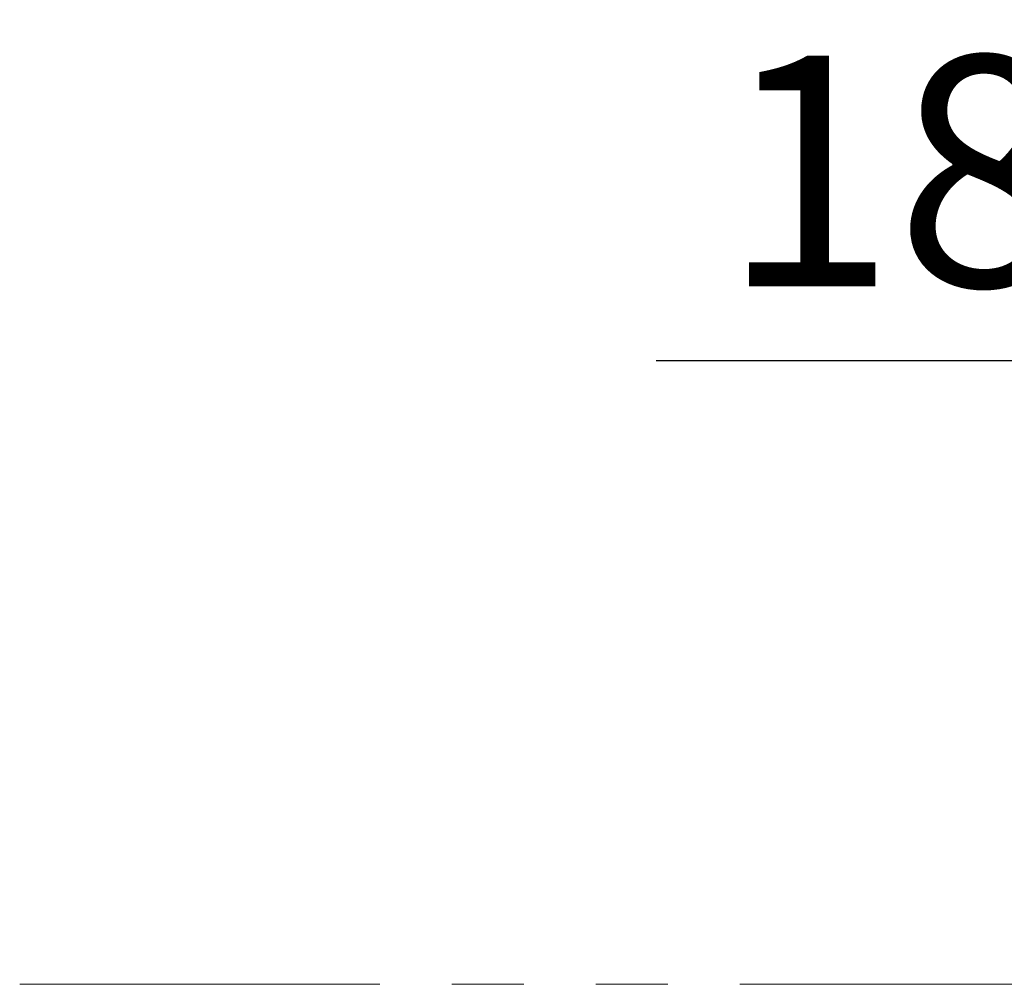
# Model space of a CAD drawing. Extents: x 10249 to 14257, y -3203 to 1011.
# Drawn here: x 12011 to 12182, y -232 to -65 of the extents above; entities that cross this region are included whole.
import ezdxf

# ---------------------------------------------------------------- set-up
doc = ezdxf.new("R2010")
doc.units = 0
doc.header["$LTSCALE"] = 5
doc.header["$MEASUREMENT"] = 0
doc.linetypes.add('PHANTOM', pattern=[2.5, 1.25, -0.25, 0.25, -0.25, 0.25, -0.25])
doc.layers.get('0').update_dxf_attribs({"linetype": 'CONTINUOUS'})
doc.layers.get('Defpoints').update_dxf_attribs({"linetype": 'CONTINUOUS'})
doc.styles.add('KHOI', font='verdana.ttf')
doc.dimstyles.new('khoi', dxfattribs={"dimtxt": 40, "dimasz": 30, "dimexe": 10, "dimexo": 10, "dimgap": 12, "dimtad": 1, "dimdec": 0, "dimzin": 0, "dimdsep": 46, "dimtxsty": 'KHOI', "dimcen": 0.09, "dimclrd": 7, "dimclre": 7, "dimadec": 0, "dimazin": 0, "dimtfac": 1, "dimtdec": 0, "dimtix": 1, "dimtmove": 0, "dimatfit": 3, "dimfxl": 1, "dimtolj": 1, "dimtzin": 0, "dimarcsym": 0})

# ---------------------------------------------------------------- blocks, each defined once
blk = doc.blocks.new('*D104')
at = {"color": 7, "lineweight": -2, "transparency": 16777216}
for p, q in [((12264.57, -144.17), (12264.57, -113.93)), ((12306.52, -144.17), (12306.52, -113.93)), ((12234.57, -123.93), (12121.37, -123.93)), ((12306.52, -123.93), (12264.57, -123.93)), ((12336.52, -123.93), (12366.52, -123.93))]:
    blk.add_line(p, q, dxfattribs=at)
at = {"color": 7, "lineweight": 9, "transparency": 16777216}
for points in [[(12234.57, -118.93), (12234.57, -128.93), (12264.57, -123.93)], [(12336.52, -118.93), (12336.52, -128.93), (12306.52, -123.93)]]:
    blk.add_solid(points, dxfattribs=at)
at = {"layer": 'Defpoints', "color": 0, "lineweight": 9, "transparency": 16777216}
for p in [(12306.52, -123.93), (12264.57, -154.17), (12306.52, -154.17)]:
    blk.add_point(p, dxfattribs=at)
at = {"color": 0, "transparency": 16777216, "insert": (12162.97, -91.02), "char_height": 40, "attachment_point": 5, "style": 'KHOI'}
blk.add_mtext('\\A1;18', dxfattribs=at)

msp = doc.modelspace()

# ---------------------------------------------------------------- linework, layer by layer
at = {"color": 7, "linetype": 'PHANTOM', "lineweight": 9, "ltscale": 10}
msp.add_line((12010.93, -232.08), (12624.05, -232.08), dxfattribs=at)

# ---------------------------------------------------------------- dimensions: what is measured, and where the dimension line sits
at = {"color": 7}
dim = msp.add_linear_dim(base=(12306.52, -123.93), p1=(12264.57, -154.17), p2=(12306.52, -154.17), text='18', dimstyle='khoi', dxfattribs=at)
dim.commit()
dim.dimension.update_dxf_attribs({"geometry": '*D104', "text_midpoint": (12162.97, -123.93), "dimtype": 160})

doc.saveas('drawing.dxf')
